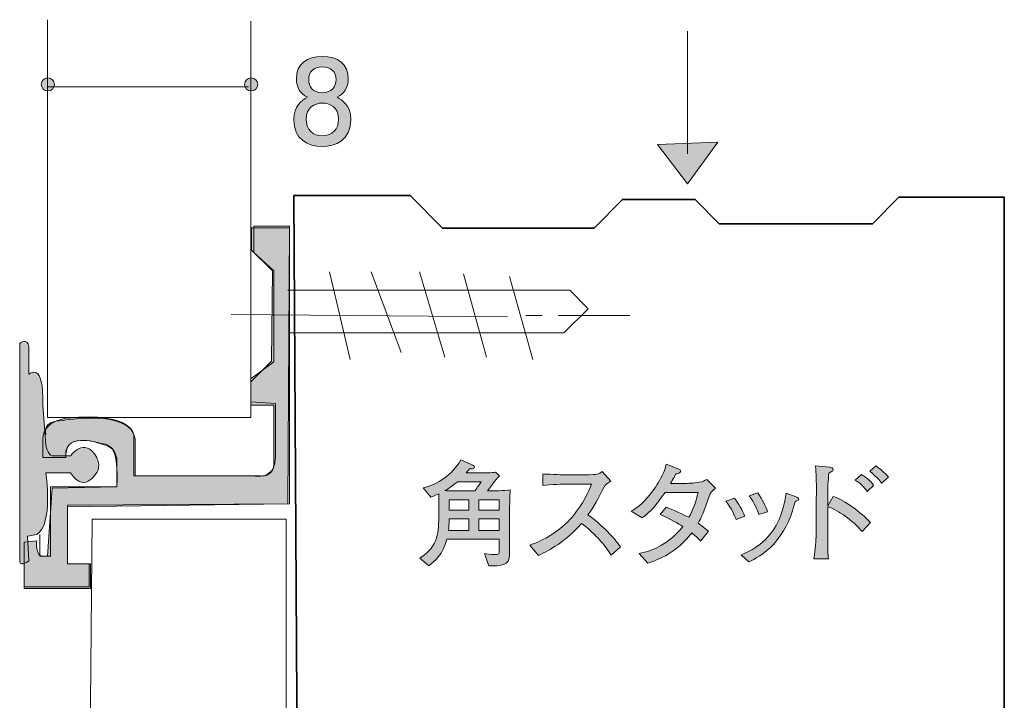
# Model space of a CAD drawing. Units: millimetres. Extents: x 86.4 to 122, y -177.8 to -119.4.
# Drawn here: x 103.5 to 121.5, y -165.1 to -152.7 of the extents above; entities that cross this region are included whole.
import ezdxf

# ---------------------------------------------------------------- set-up
doc = ezdxf.new("R2010")
doc.units = ezdxf.units.MM
doc.header["$MEASUREMENT"] = 0
doc.layers.add('レイヤー 1', color=7, linetype='Continuous', lineweight=0)

# ---------------------------------------------------------------- blocks, each defined once
blk = doc.blocks.new('Block_9')
at = {"layer": 'レイヤー 1', "true_color": 0x231815, "transparency": 33554687}
h = blk.add_hatch(color=250, dxfattribs=at)
h.dxf.hatch_style = 2
edge = h.paths.add_edge_path()
edge.add_spline(control_points=[(112.256, -161.805), (112.256, -161.805), (111.885, -161.805), (111.885, -161.805), (111.885, -161.805), (111.885, -162.017), (111.885, -162.017), (111.885, -162.017), (112.256, -162.017), (112.256, -162.017), (112.256, -162.017), (112.256, -161.805), (112.256, -161.805)], knot_values=[0, 0, 0, 0, 1, 1, 1, 2, 2, 2, 3, 3, 3, 4, 4, 4, 4], degree=3, periodic=0)
edge = h.paths.add_edge_path()
edge.add_spline(control_points=[(112.256, -161.462), (112.256, -161.462), (111.885, -161.462), (111.885, -161.462), (111.885, -161.462), (111.885, -161.646), (111.885, -161.646), (111.885, -161.646), (112.256, -161.646), (112.256, -161.646), (112.256, -161.646), (112.256, -161.462), (112.256, -161.462)], knot_values=[0, 0, 0, 0, 1, 1, 1, 2, 2, 2, 3, 3, 3, 4, 4, 4, 4], degree=3, periodic=0)
edge = h.paths.add_edge_path()
edge.add_spline(control_points=[(111.701, -161.462), (111.701, -161.462), (111.342, -161.462), (111.342, -161.462), (111.342, -161.462), (111.342, -161.651), (111.342, -161.651), (111.342, -161.651), (111.701, -161.651), (111.701, -161.651), (111.701, -161.651), (111.701, -161.462), (111.701, -161.462)], knot_values=[0, 0, 0, 0, 1, 1, 1, 2, 2, 2, 3, 3, 3, 4, 4, 4, 4], degree=3, periodic=0)
edge = h.paths.add_edge_path()
edge.add_spline(control_points=[(111.701, -161.809), (111.701, -161.809), (111.342, -161.809), (111.342, -161.809), (111.342, -161.9), (111.338, -161.955), (111.331, -162.017), (111.331, -162.017), (111.701, -162.017), (111.701, -162.017), (111.701, -162.017), (111.701, -161.809), (111.701, -161.809)], knot_values=[0, 0, 0, 0, 1, 1, 1, 2, 2, 2, 3, 3, 3, 4, 4, 4, 4], degree=3, periodic=0)
edge = h.paths.add_edge_path()
edge.add_spline(control_points=[(111.496, -161.13), (111.414, -161.198), (111.348, -161.245), (111.266, -161.293), (111.354, -161.295), (111.471, -161.299), (111.61, -161.299), (111.61, -161.299), (111.809, -161.299), (111.809, -161.299), (111.866, -161.223), (111.896, -161.179), (111.926, -161.13), (111.926, -161.13), (111.496, -161.13), (111.496, -161.13)], knot_values=[0, 0, 0, 0, 1, 1, 1, 2, 2, 2, 3, 3, 3, 4, 4, 4, 5, 5, 5, 5], degree=3, periodic=0)
edge = h.paths.add_edge_path()
edge.add_spline(control_points=[(112.446, -161.664), (112.446, -161.664), (112.446, -162.18), (112.446, -162.18), (112.446, -162.18), (112.446, -162.455), (112.446, -162.455), (112.446, -162.664), (112.287, -162.664), (112.067, -162.664), (112.067, -162.664), (111.987, -162.436), (111.987, -162.436), (112.023, -162.442), (112.091, -162.457), (112.18, -162.457), (112.251, -162.457), (112.258, -162.446), (112.258, -162.387), (112.258, -162.387), (112.258, -162.18), (112.258, -162.18), (112.258, -162.18), (111.301, -162.18), (111.301, -162.18), (111.236, -162.448), (111.077, -162.584), (110.973, -162.662), (110.973, -162.662), (110.808, -162.524), (110.808, -162.524), (111.153, -162.306), (111.153, -162.036), (111.153, -161.712), (111.153, -161.712), (111.153, -161.35), (111.153, -161.35), (111.119, -161.367), (111.086, -161.384), (111.008, -161.414), (111.008, -161.414), (110.868, -161.24), (110.868, -161.24), (111.143, -161.173), (111.39, -161.018), (111.557, -160.73), (111.557, -160.73), (111.786, -160.832), (111.786, -160.832), (111.796, -160.836), (111.805, -160.851), (111.805, -160.864), (111.805, -160.904), (111.739, -160.898), (111.714, -160.895), (111.684, -160.934), (111.672, -160.948), (111.655, -160.969), (111.655, -160.969), (111.889, -160.969), (111.889, -160.969), (112.004, -160.969), (112.116, -160.969), (112.19, -160.957), (112.19, -160.957), (112.264, -161.022), (112.264, -161.022), (112.19, -161.096), (112.173, -161.122), (112.042, -161.299), (112.175, -161.299), (112.327, -161.295), (112.459, -161.28), (112.45, -161.38), (112.446, -161.562), (112.446, -161.664)], knot_values=[0, 0, 0, 0, 1, 1, 1, 2, 2, 2, 3, 3, 3, 4, 4, 4, 5, 5, 5, 6, 6, 6, 7, 7, 7, 8, 8, 8, 9, 9, 9, 10, 10, 10, 11, 11, 11, 12, 12, 12, 13, 13, 13, 14, 14, 14, 15, 15, 15, 16, 16, 16, 17, 17, 17, 18, 18, 18, 19, 19, 19, 20, 20, 20, 21, 21, 21, 22, 22, 22, 23, 23, 23, 24, 24, 24, 25, 25, 25, 25], degree=3, periodic=0)
h = blk.add_hatch(color=250, dxfattribs=at)
h.dxf.hatch_style = 2
edge = h.paths.add_edge_path()
edge.add_spline(control_points=[(116.104, -161.348), (115.985, -161.701), (115.938, -161.79), (115.886, -161.883), (115.96, -161.936), (116.006, -161.976), (116.074, -162.034), (116.074, -162.034), (115.93, -162.211), (115.93, -162.211), (115.882, -162.156), (115.827, -162.108), (115.769, -162.061), (115.499, -162.423), (115.164, -162.55), (114.97, -162.613), (114.97, -162.613), (114.811, -162.438), (114.811, -162.438), (114.91, -162.419), (115.128, -162.378), (115.391, -162.165), (115.471, -162.101), (115.543, -162.027), (115.606, -161.945), (115.522, -161.894), (115.38, -161.811), (115.194, -161.729), (115.194, -161.729), (115.3, -161.596), (115.3, -161.596), (115.412, -161.634), (115.662, -161.75), (115.714, -161.778), (115.795, -161.638), (115.848, -161.484), (115.884, -161.325), (115.884, -161.325), (115.281, -161.325), (115.281, -161.325), (115.105, -161.581), (115.027, -161.664), (114.866, -161.79), (114.866, -161.79), (114.663, -161.668), (114.663, -161.668), (114.745, -161.619), (114.904, -161.526), (115.09, -161.253), (115.143, -161.177), (115.224, -161.045), (115.27, -160.923), (115.289, -160.872), (115.296, -160.843), (115.302, -160.809), (115.302, -160.809), (115.532, -160.9), (115.532, -160.9), (115.545, -160.904), (115.568, -160.919), (115.568, -160.938), (115.568, -160.967), (115.522, -160.982), (115.484, -160.987), (115.467, -161.012), (115.389, -161.151), (115.382, -161.162), (115.382, -161.162), (115.64, -161.162), (115.64, -161.162), (115.678, -161.162), (115.805, -161.156), (115.903, -161.139), (115.966, -161.128), (116.01, -161.107), (116.042, -161.092), (116.042, -161.092), (116.199, -161.245), (116.199, -161.245), (116.144, -161.293), (116.133, -161.308), (116.104, -161.348)], knot_values=[0, 0, 0, 0, 1, 1, 1, 2, 2, 2, 3, 3, 3, 4, 4, 4, 5, 5, 5, 6, 6, 6, 7, 7, 7, 8, 8, 8, 9, 9, 9, 10, 10, 10, 11, 11, 11, 12, 12, 12, 13, 13, 13, 14, 14, 14, 15, 15, 15, 16, 16, 16, 17, 17, 17, 18, 18, 18, 19, 19, 19, 20, 20, 20, 21, 21, 21, 22, 22, 22, 23, 23, 23, 24, 24, 24, 25, 25, 25, 26, 26, 26, 27, 27, 27, 27], degree=3, periodic=0)
h = blk.add_hatch(color=250, dxfattribs=at)
h.dxf.hatch_style = 2
edge = h.paths.add_edge_path()
edge.add_spline(control_points=[(119.232, -161.154), (119.173, -161.065), (119.04, -160.959), (119.014, -160.94), (119.014, -160.94), (119.127, -160.843), (119.127, -160.843), (119.194, -160.889), (119.281, -160.957), (119.355, -161.045), (119.355, -161.045), (119.232, -161.154), (119.232, -161.154)], knot_values=[0, 0, 0, 0, 1, 1, 1, 2, 2, 2, 3, 3, 3, 4, 4, 4, 4], degree=3, periodic=0)
edge = h.paths.add_edge_path()
edge.add_spline(control_points=[(118.966, -161.306), (118.9, -161.215), (118.849, -161.166), (118.748, -161.099), (118.748, -161.099), (118.866, -160.999), (118.866, -160.999), (118.968, -161.06), (119.04, -161.122), (119.082, -161.196), (119.082, -161.196), (118.966, -161.306), (118.966, -161.306)], knot_values=[0, 0, 0, 0, 1, 1, 1, 2, 2, 2, 3, 3, 3, 4, 4, 4, 4], degree=3, periodic=0)
edge = h.paths.add_edge_path()
edge.add_spline(control_points=[(118.879, -162.04), (118.691, -161.824), (118.445, -161.653), (118.248, -161.583), (118.248, -161.583), (118.248, -161.858), (118.248, -161.858), (118.248, -162.419), (118.25, -162.44), (118.263, -162.537), (118.263, -162.537), (117.995, -162.537), (117.995, -162.537), (118.029, -162.376), (118.041, -162.05), (118.041, -161.871), (118.041, -161.871), (118.041, -161.41), (118.041, -161.41), (118.041, -161.388), (118.043, -161.295), (118.043, -161.276), (118.043, -161.175), (118.035, -160.923), (118.031, -160.891), (118.029, -160.883), (118.022, -160.849), (118.022, -160.838), (118.022, -160.838), (118.287, -160.866), (118.287, -160.866), (118.314, -160.868), (118.348, -160.878), (118.348, -160.908), (118.348, -160.927), (118.337, -160.936), (118.331, -160.938), (118.299, -160.955), (118.287, -160.961), (118.27, -160.974), (118.255, -161.082), (118.248, -161.289), (118.248, -161.403), (118.248, -161.403), (118.248, -161.57), (118.248, -161.57), (118.248, -161.57), (118.35, -161.397), (118.35, -161.397), (118.574, -161.469), (118.847, -161.689), (119.027, -161.871), (119.027, -161.871), (118.879, -162.04), (118.879, -162.04)], knot_values=[0, 0, 0, 0, 1, 1, 1, 2, 2, 2, 3, 3, 3, 4, 4, 4, 5, 5, 5, 6, 6, 6, 7, 7, 7, 8, 8, 8, 9, 9, 9, 10, 10, 10, 11, 11, 11, 12, 12, 12, 13, 13, 13, 14, 14, 14, 15, 15, 15, 16, 16, 16, 17, 17, 17, 18, 18, 18, 18], degree=3, periodic=0)
h = blk.add_hatch(color=250, dxfattribs=at)
h.dxf.hatch_style = 2
edge = h.paths.add_edge_path()
edge.add_spline(control_points=[(114.298, -162.469), (114.106, -162.161), (113.848, -161.955), (113.757, -161.89), (113.462, -162.228), (113.173, -162.38), (112.974, -162.473), (112.974, -162.473), (112.815, -162.285), (112.815, -162.285), (112.919, -162.249), (113.132, -162.173), (113.365, -161.987), (113.63, -161.775), (113.816, -161.488), (113.939, -161.175), (113.939, -161.175), (113.562, -161.175), (113.562, -161.175), (113.41, -161.175), (113.2, -161.179), (113.05, -161.198), (113.05, -161.198), (113.05, -160.987), (113.05, -160.987), (113.118, -160.993), (113.378, -161.003), (113.465, -161.003), (113.465, -161.003), (113.776, -161.003), (113.776, -161.003), (113.983, -161.003), (114.006, -160.997), (114.03, -160.993), (114.074, -160.987), (114.112, -160.961), (114.133, -160.944), (114.133, -160.944), (114.29, -161.117), (114.29, -161.117), (114.25, -161.145), (114.237, -161.156), (114.188, -161.192), (114.059, -161.439), (113.979, -161.589), (113.875, -161.735), (114.188, -161.953), (114.417, -162.239), (114.469, -162.317), (114.469, -162.317), (114.298, -162.469), (114.298, -162.469)], knot_values=[0, 0, 0, 0, 1, 1, 1, 2, 2, 2, 3, 3, 3, 4, 4, 4, 5, 5, 5, 6, 6, 6, 7, 7, 7, 8, 8, 8, 9, 9, 9, 10, 10, 10, 11, 11, 11, 12, 12, 12, 13, 13, 13, 14, 14, 14, 15, 15, 15, 16, 16, 16, 17, 17, 17, 17], degree=3, periodic=0)
h = blk.add_hatch(color=250, dxfattribs=at)
h.dxf.hatch_style = 2
edge = h.paths.add_edge_path()
edge.add_spline(control_points=[(116.993, -161.727), (116.963, -161.644), (116.917, -161.52), (116.813, -161.388), (116.813, -161.388), (116.972, -161.333), (116.972, -161.333), (117.065, -161.464), (117.112, -161.57), (117.152, -161.676), (117.152, -161.676), (116.993, -161.727), (116.993, -161.727)], knot_values=[0, 0, 0, 0, 1, 1, 1, 2, 2, 2, 3, 3, 3, 4, 4, 4, 4], degree=3, periodic=0)
edge = h.paths.add_edge_path()
edge.add_spline(control_points=[(117.695, -161.473), (117.674, -161.479), (117.664, -161.488), (117.655, -161.498), (117.649, -161.509), (117.588, -161.714), (117.573, -161.754), (117.359, -162.302), (117.042, -162.476), (116.807, -162.592), (116.807, -162.592), (116.667, -162.463), (116.667, -162.463), (116.813, -162.402), (117.05, -162.302), (117.245, -162.025), (117.427, -161.765), (117.465, -161.498), (117.49, -161.34), (117.49, -161.34), (117.655, -161.401), (117.655, -161.401), (117.698, -161.416), (117.721, -161.431), (117.721, -161.448), (117.721, -161.462), (117.71, -161.469), (117.695, -161.473)], knot_values=[0, 0, 0, 0, 1, 1, 1, 2, 2, 2, 3, 3, 3, 4, 4, 4, 5, 5, 5, 6, 6, 6, 7, 7, 7, 8, 8, 8, 9, 9, 9, 9], degree=3, periodic=0)
edge = h.paths.add_edge_path()
edge.add_spline(control_points=[(116.579, -161.818), (116.545, -161.737), (116.492, -161.613), (116.392, -161.484), (116.392, -161.484), (116.551, -161.431), (116.551, -161.431), (116.629, -161.538), (116.682, -161.631), (116.737, -161.759), (116.737, -161.759), (116.579, -161.818), (116.579, -161.818)], knot_values=[0, 0, 0, 0, 1, 1, 1, 2, 2, 2, 3, 3, 3, 4, 4, 4, 4], degree=3, periodic=0)
at = {"layer": 'レイヤー 1'}
for points, knots in [([(112.446, -161.664), (112.446, -161.664), (112.446, -162.18), (112.446, -162.18), (112.446, -162.18), (112.446, -162.455), (112.446, -162.455), (112.446, -162.664), (112.287, -162.664), (112.067, -162.664), (112.067, -162.664), (111.987, -162.436), (111.987, -162.436), (112.023, -162.442), (112.091, -162.457), (112.18, -162.457), (112.251, -162.457), (112.258, -162.446), (112.258, -162.387), (112.258, -162.387), (112.258, -162.18), (112.258, -162.18), (112.258, -162.18), (111.301, -162.18), (111.301, -162.18), (111.236, -162.448), (111.077, -162.584), (110.973, -162.662), (110.973, -162.662), (110.808, -162.524), (110.808, -162.524), (111.153, -162.306), (111.153, -162.036), (111.153, -161.712), (111.153, -161.712), (111.153, -161.35), (111.153, -161.35), (111.119, -161.367), (111.086, -161.384), (111.008, -161.414), (111.008, -161.414), (110.868, -161.24), (110.868, -161.24), (111.143, -161.173), (111.39, -161.018), (111.557, -160.73), (111.557, -160.73), (111.786, -160.832), (111.786, -160.832), (111.796, -160.836), (111.805, -160.851), (111.805, -160.864), (111.805, -160.904), (111.739, -160.898), (111.714, -160.895), (111.684, -160.934), (111.672, -160.948), (111.655, -160.969), (111.655, -160.969), (111.889, -160.969), (111.889, -160.969), (112.004, -160.969), (112.116, -160.969), (112.19, -160.957), (112.19, -160.957), (112.264, -161.022), (112.264, -161.022), (112.19, -161.096), (112.173, -161.122), (112.042, -161.299), (112.175, -161.299), (112.327, -161.295), (112.459, -161.28), (112.45, -161.38), (112.446, -161.562), (112.446, -161.664)], [0, 0, 0, 0, 1, 1, 1, 2, 2, 2, 3, 3, 3, 4, 4, 4, 5, 5, 5, 6, 6, 6, 7, 7, 7, 8, 8, 8, 9, 9, 9, 10, 10, 10, 11, 11, 11, 12, 12, 12, 13, 13, 13, 14, 14, 14, 15, 15, 15, 16, 16, 16, 17, 17, 17, 18, 18, 18, 19, 19, 19, 20, 20, 20, 21, 21, 21, 22, 22, 22, 23, 23, 23, 24, 24, 24, 25, 25, 25, 25]), ([(116.104, -161.348), (115.985, -161.701), (115.938, -161.79), (115.886, -161.883), (115.96, -161.936), (116.006, -161.976), (116.074, -162.034), (116.074, -162.034), (115.93, -162.211), (115.93, -162.211), (115.882, -162.156), (115.827, -162.108), (115.769, -162.061), (115.499, -162.423), (115.164, -162.55), (114.97, -162.613), (114.97, -162.613), (114.811, -162.438), (114.811, -162.438), (114.91, -162.419), (115.128, -162.378), (115.391, -162.165), (115.471, -162.101), (115.543, -162.027), (115.606, -161.945), (115.522, -161.894), (115.38, -161.811), (115.194, -161.729), (115.194, -161.729), (115.3, -161.596), (115.3, -161.596), (115.412, -161.634), (115.662, -161.75), (115.714, -161.778), (115.795, -161.638), (115.848, -161.484), (115.884, -161.325), (115.884, -161.325), (115.281, -161.325), (115.281, -161.325), (115.105, -161.581), (115.027, -161.664), (114.866, -161.79), (114.866, -161.79), (114.663, -161.668), (114.663, -161.668), (114.745, -161.619), (114.904, -161.526), (115.09, -161.253), (115.143, -161.177), (115.224, -161.045), (115.27, -160.923), (115.289, -160.872), (115.296, -160.843), (115.302, -160.809), (115.302, -160.809), (115.532, -160.9), (115.532, -160.9), (115.545, -160.904), (115.568, -160.919), (115.568, -160.938), (115.568, -160.967), (115.522, -160.982), (115.484, -160.987), (115.467, -161.012), (115.389, -161.151), (115.382, -161.162), (115.382, -161.162), (115.64, -161.162), (115.64, -161.162), (115.678, -161.162), (115.805, -161.156), (115.903, -161.139), (115.966, -161.128), (116.01, -161.107), (116.042, -161.092), (116.042, -161.092), (116.199, -161.245), (116.199, -161.245), (116.144, -161.293), (116.133, -161.308), (116.104, -161.348)], [0, 0, 0, 0, 1, 1, 1, 2, 2, 2, 3, 3, 3, 4, 4, 4, 5, 5, 5, 6, 6, 6, 7, 7, 7, 8, 8, 8, 9, 9, 9, 10, 10, 10, 11, 11, 11, 12, 12, 12, 13, 13, 13, 14, 14, 14, 15, 15, 15, 16, 16, 16, 17, 17, 17, 18, 18, 18, 19, 19, 19, 20, 20, 20, 21, 21, 21, 22, 22, 22, 23, 23, 23, 24, 24, 24, 25, 25, 25, 26, 26, 26, 27, 27, 27, 27]), ([(118.879, -162.04), (118.691, -161.824), (118.445, -161.653), (118.248, -161.583), (118.248, -161.583), (118.248, -161.858), (118.248, -161.858), (118.248, -162.419), (118.25, -162.44), (118.263, -162.537), (118.263, -162.537), (117.995, -162.537), (117.995, -162.537), (118.029, -162.376), (118.041, -162.05), (118.041, -161.871), (118.041, -161.871), (118.041, -161.41), (118.041, -161.41), (118.041, -161.388), (118.043, -161.295), (118.043, -161.276), (118.043, -161.175), (118.035, -160.923), (118.031, -160.891), (118.029, -160.883), (118.022, -160.849), (118.022, -160.838), (118.022, -160.838), (118.287, -160.866), (118.287, -160.866), (118.314, -160.868), (118.348, -160.878), (118.348, -160.908), (118.348, -160.927), (118.337, -160.936), (118.331, -160.938), (118.299, -160.955), (118.287, -160.961), (118.27, -160.974), (118.255, -161.082), (118.248, -161.289), (118.248, -161.403), (118.248, -161.403), (118.248, -161.57), (118.248, -161.57), (118.248, -161.57), (118.35, -161.397), (118.35, -161.397), (118.574, -161.469), (118.847, -161.689), (119.027, -161.871), (119.027, -161.871), (118.879, -162.04), (118.879, -162.04)], [0, 0, 0, 0, 1, 1, 1, 2, 2, 2, 3, 3, 3, 4, 4, 4, 5, 5, 5, 6, 6, 6, 7, 7, 7, 8, 8, 8, 9, 9, 9, 10, 10, 10, 11, 11, 11, 12, 12, 12, 13, 13, 13, 14, 14, 14, 15, 15, 15, 16, 16, 16, 17, 17, 17, 18, 18, 18, 18]), ([(119.232, -161.154), (119.173, -161.065), (119.04, -160.959), (119.014, -160.94), (119.014, -160.94), (119.127, -160.843), (119.127, -160.843), (119.194, -160.889), (119.281, -160.957), (119.355, -161.045), (119.355, -161.045), (119.232, -161.154), (119.232, -161.154)], [0, 0, 0, 0, 1, 1, 1, 2, 2, 2, 3, 3, 3, 4, 4, 4, 4]), ([(114.298, -162.469), (114.106, -162.161), (113.848, -161.955), (113.757, -161.89), (113.462, -162.228), (113.173, -162.38), (112.974, -162.473), (112.974, -162.473), (112.815, -162.285), (112.815, -162.285), (112.919, -162.249), (113.132, -162.173), (113.365, -161.987), (113.63, -161.775), (113.816, -161.488), (113.939, -161.175), (113.939, -161.175), (113.562, -161.175), (113.562, -161.175), (113.41, -161.175), (113.2, -161.179), (113.05, -161.198), (113.05, -161.198), (113.05, -160.987), (113.05, -160.987), (113.118, -160.993), (113.378, -161.003), (113.465, -161.003), (113.465, -161.003), (113.776, -161.003), (113.776, -161.003), (113.983, -161.003), (114.006, -160.997), (114.03, -160.993), (114.074, -160.987), (114.112, -160.961), (114.133, -160.944), (114.133, -160.944), (114.29, -161.117), (114.29, -161.117), (114.25, -161.145), (114.237, -161.156), (114.188, -161.192), (114.059, -161.439), (113.979, -161.589), (113.875, -161.735), (114.188, -161.953), (114.417, -162.239), (114.469, -162.317), (114.469, -162.317), (114.298, -162.469), (114.298, -162.469)], [0, 0, 0, 0, 1, 1, 1, 2, 2, 2, 3, 3, 3, 4, 4, 4, 5, 5, 5, 6, 6, 6, 7, 7, 7, 8, 8, 8, 9, 9, 9, 10, 10, 10, 11, 11, 11, 12, 12, 12, 13, 13, 13, 14, 14, 14, 15, 15, 15, 16, 16, 16, 17, 17, 17, 17]), ([(118.966, -161.306), (118.9, -161.215), (118.849, -161.166), (118.748, -161.099), (118.748, -161.099), (118.866, -160.999), (118.866, -160.999), (118.968, -161.06), (119.04, -161.122), (119.082, -161.196), (119.082, -161.196), (118.966, -161.306), (118.966, -161.306)], [0, 0, 0, 0, 1, 1, 1, 2, 2, 2, 3, 3, 3, 4, 4, 4, 4]), ([(111.496, -161.13), (111.414, -161.198), (111.348, -161.245), (111.266, -161.293), (111.354, -161.295), (111.471, -161.299), (111.61, -161.299), (111.61, -161.299), (111.809, -161.299), (111.809, -161.299), (111.866, -161.223), (111.896, -161.179), (111.926, -161.13), (111.926, -161.13), (111.496, -161.13), (111.496, -161.13)], [0, 0, 0, 0, 1, 1, 1, 2, 2, 2, 3, 3, 3, 4, 4, 4, 5, 5, 5, 5]), ([(111.701, -161.462), (111.701, -161.462), (111.342, -161.462), (111.342, -161.462), (111.342, -161.462), (111.342, -161.651), (111.342, -161.651), (111.342, -161.651), (111.701, -161.651), (111.701, -161.651), (111.701, -161.651), (111.701, -161.462), (111.701, -161.462)], [0, 0, 0, 0, 1, 1, 1, 2, 2, 2, 3, 3, 3, 4, 4, 4, 4]), ([(112.256, -161.462), (112.256, -161.462), (111.885, -161.462), (111.885, -161.462), (111.885, -161.462), (111.885, -161.646), (111.885, -161.646), (111.885, -161.646), (112.256, -161.646), (112.256, -161.646), (112.256, -161.646), (112.256, -161.462), (112.256, -161.462)], [0, 0, 0, 0, 1, 1, 1, 2, 2, 2, 3, 3, 3, 4, 4, 4, 4]), ([(116.579, -161.818), (116.545, -161.737), (116.492, -161.613), (116.392, -161.484), (116.392, -161.484), (116.551, -161.431), (116.551, -161.431), (116.629, -161.538), (116.682, -161.631), (116.737, -161.759), (116.737, -161.759), (116.579, -161.818), (116.579, -161.818)], [0, 0, 0, 0, 1, 1, 1, 2, 2, 2, 3, 3, 3, 4, 4, 4, 4]), ([(117.695, -161.473), (117.674, -161.479), (117.664, -161.488), (117.655, -161.498), (117.649, -161.509), (117.588, -161.714), (117.573, -161.754), (117.359, -162.302), (117.042, -162.476), (116.807, -162.592), (116.807, -162.592), (116.667, -162.463), (116.667, -162.463), (116.813, -162.402), (117.05, -162.302), (117.245, -162.025), (117.427, -161.765), (117.465, -161.498), (117.49, -161.34), (117.49, -161.34), (117.655, -161.401), (117.655, -161.401), (117.698, -161.416), (117.721, -161.431), (117.721, -161.448), (117.721, -161.462), (117.71, -161.469), (117.695, -161.473)], [0, 0, 0, 0, 1, 1, 1, 2, 2, 2, 3, 3, 3, 4, 4, 4, 5, 5, 5, 6, 6, 6, 7, 7, 7, 8, 8, 8, 9, 9, 9, 9]), ([(116.993, -161.727), (116.963, -161.644), (116.917, -161.52), (116.813, -161.388), (116.813, -161.388), (116.972, -161.333), (116.972, -161.333), (117.065, -161.464), (117.112, -161.57), (117.152, -161.676), (117.152, -161.676), (116.993, -161.727), (116.993, -161.727)], [0, 0, 0, 0, 1, 1, 1, 2, 2, 2, 3, 3, 3, 4, 4, 4, 4]), ([(111.701, -161.809), (111.701, -161.809), (111.342, -161.809), (111.342, -161.809), (111.342, -161.9), (111.338, -161.955), (111.331, -162.017), (111.331, -162.017), (111.701, -162.017), (111.701, -162.017), (111.701, -162.017), (111.701, -161.809), (111.701, -161.809)], [0, 0, 0, 0, 1, 1, 1, 2, 2, 2, 3, 3, 3, 4, 4, 4, 4]), ([(112.256, -161.805), (112.256, -161.805), (111.885, -161.805), (111.885, -161.805), (111.885, -161.805), (111.885, -162.017), (111.885, -162.017), (111.885, -162.017), (112.256, -162.017), (112.256, -162.017), (112.256, -162.017), (112.256, -161.805), (112.256, -161.805)], [0, 0, 0, 0, 1, 1, 1, 2, 2, 2, 3, 3, 3, 4, 4, 4, 4])]:
    blk.add_open_spline(points, degree=3, knots=knots, dxfattribs=at)
blk = doc.blocks.new('Block_8')
at = {"layer": 'レイヤー 1'}
blk.add_blockref('Block_9', (0, 0), dxfattribs=at)
blk = doc.blocks.new('Block_12')
at = {"layer": 'レイヤー 1', "true_color": 0x231815, "transparency": 33554687}
h = blk.add_hatch(color=250, dxfattribs=at)
h.dxf.hatch_style = 2
edge = h.paths.add_edge_path()
edge.add_spline(control_points=[(109.03, -153.566), (108.865, -153.566), (108.781, -153.661), (108.781, -153.797), (108.781, -153.919), (108.852, -154.038), (109.03, -154.038), (109.208, -154.038), (109.28, -153.919), (109.28, -153.797), (109.28, -153.661), (109.193, -153.566), (109.03, -153.566)], knot_values=[0, 0, 0, 0, 1, 1, 1, 2, 2, 2, 3, 3, 3, 4, 4, 4, 4], degree=3, periodic=0)
edge = h.paths.add_edge_path()
edge.add_spline(control_points=[(109.03, -154.226), (108.886, -154.226), (108.734, -154.313), (108.734, -154.516), (108.734, -154.721), (108.861, -154.823), (109.03, -154.823), (109.216, -154.823), (109.326, -154.7), (109.326, -154.522), (109.326, -154.3), (109.163, -154.226), (109.03, -154.226)], knot_values=[0, 0, 0, 0, 1, 1, 1, 2, 2, 2, 3, 3, 3, 4, 4, 4, 4], degree=3, periodic=0)
edge = h.paths.add_edge_path()
edge.add_spline(control_points=[(109.03, -155.017), (108.763, -155.017), (108.51, -154.88), (108.51, -154.531), (108.51, -154.275), (108.651, -154.179), (108.757, -154.118), (108.632, -154.059), (108.556, -153.945), (108.556, -153.784), (108.556, -153.509), (108.755, -153.374), (109.03, -153.374), (109.314, -153.374), (109.504, -153.517), (109.504, -153.784), (109.504, -153.945), (109.426, -154.059), (109.301, -154.118), (109.39, -154.169), (109.549, -154.264), (109.549, -154.527), (109.549, -154.901), (109.269, -155.017), (109.03, -155.017)], knot_values=[0, 0, 0, 0, 1, 1, 1, 2, 2, 2, 3, 3, 3, 4, 4, 4, 5, 5, 5, 6, 6, 6, 7, 7, 7, 8, 8, 8, 8], degree=3, periodic=0)
at = {"layer": 'レイヤー 1'}
for points, knots in [([(109.03, -155.017), (108.763, -155.017), (108.51, -154.88), (108.51, -154.531), (108.51, -154.275), (108.651, -154.179), (108.757, -154.118), (108.632, -154.059), (108.556, -153.945), (108.556, -153.784), (108.556, -153.509), (108.755, -153.374), (109.03, -153.374), (109.314, -153.374), (109.504, -153.517), (109.504, -153.784), (109.504, -153.945), (109.426, -154.059), (109.301, -154.118), (109.39, -154.169), (109.549, -154.264), (109.549, -154.527), (109.549, -154.901), (109.269, -155.017), (109.03, -155.017)], [0, 0, 0, 0, 1, 1, 1, 2, 2, 2, 3, 3, 3, 4, 4, 4, 5, 5, 5, 6, 6, 6, 7, 7, 7, 8, 8, 8, 8]), ([(109.03, -153.566), (108.865, -153.566), (108.781, -153.661), (108.781, -153.797), (108.781, -153.919), (108.852, -154.038), (109.03, -154.038), (109.208, -154.038), (109.28, -153.919), (109.28, -153.797), (109.28, -153.661), (109.193, -153.566), (109.03, -153.566)], [0, 0, 0, 0, 1, 1, 1, 2, 2, 2, 3, 3, 3, 4, 4, 4, 4]), ([(109.03, -154.226), (108.886, -154.226), (108.734, -154.313), (108.734, -154.516), (108.734, -154.721), (108.861, -154.823), (109.03, -154.823), (109.216, -154.823), (109.326, -154.7), (109.326, -154.522), (109.326, -154.3), (109.163, -154.226), (109.03, -154.226)], [0, 0, 0, 0, 1, 1, 1, 2, 2, 2, 3, 3, 3, 4, 4, 4, 4])]:
    blk.add_open_spline(points, degree=3, knots=knots, dxfattribs=at)

msp = doc.modelspace()

# ---------------------------------------------------------------- hatches: boundary and pattern name
at = {"layer": 'レイヤー 1', "true_color": 0x231815, "transparency": 33554687}
h = msp.add_hatch(color=250, dxfattribs=at)
h.dxf.hatch_style = 2
edge = h.paths.add_edge_path()
edge.add_spline(control_points=[(104.142, -153.886), (104.142, -153.951), (104.088, -154.005), (104.022, -154.005), (103.957, -154.005), (103.903, -153.951), (103.903, -153.886), (103.903, -153.819), (103.957, -153.766), (104.022, -153.766), (104.088, -153.766), (104.142, -153.819), (104.142, -153.886)], knot_values=[0, 0, 0, 0, 1, 1, 1, 2, 2, 2, 3, 3, 3, 4, 4, 4, 4], degree=3, periodic=0)
h = msp.add_hatch(color=250, dxfattribs=at)
h.dxf.hatch_style = 2
edge = h.paths.add_edge_path()
edge.add_spline(control_points=[(107.852, -153.886), (107.852, -153.951), (107.798, -154.005), (107.732, -154.005), (107.667, -154.005), (107.613, -153.951), (107.613, -153.886), (107.613, -153.819), (107.667, -153.766), (107.732, -153.766), (107.798, -153.766), (107.852, -153.819), (107.852, -153.886)], knot_values=[0, 0, 0, 0, 1, 1, 1, 2, 2, 2, 3, 3, 3, 4, 4, 4, 4], degree=3, periodic=0)
at = {"layer": 'レイヤー 1', "true_color": 0x000000, "transparency": 33554687}
h = msp.add_hatch(color=18, dxfattribs=at)
h.dxf.hatch_style = 2
h.paths.add_polyline_path([(115.146, -154.982), (116.242, -154.939), (115.694, -155.698)])
at = {"layer": 'レイヤー 1', "true_color": 0x666666, "transparency": 33554687}
h = msp.add_hatch(color=251, dxfattribs=at)
h.dxf.hatch_style = 2
edge = h.paths.add_edge_path()
edge.add_spline(control_points=[(103.931, -160.35), (103.931, -160.35), (103.903, -159.957), (104.549, -159.957), (104.549, -159.957), (105.477, -159.873), (105.59, -160.266), (105.59, -160.266), (105.59, -161.025), (105.59, -161.025), (105.59, -161.025), (107.894, -161.025), (107.894, -161.025), (107.894, -161.025), (108.147, -161.053), (108.147, -160.8), (108.147, -160.8), (108.147, -159.732), (108.147, -159.732), (108.147, -159.732), (107.725, -159.732), (107.725, -159.732), (107.725, -159.732), (107.725, -159.31), (107.725, -159.31), (107.725, -159.31), (108.105, -158.931), (108.105, -158.931), (108.105, -158.931), (108.119, -157.287), (108.119, -157.287), (108.119, -157.287), (107.74, -156.907), (107.74, -156.907), (107.74, -156.907), (107.74, -156.5), (107.74, -156.5), (107.74, -156.5), (108.428, -156.5), (108.428, -156.5), (108.428, -156.5), (108.4, -161.531), (108.4, -161.531), (108.4, -161.531), (104.381, -161.587), (104.381, -161.587), (104.381, -161.587), (104.381, -162.627), (104.381, -162.627), (104.381, -162.627), (104.802, -162.627), (104.802, -162.627), (104.802, -162.627), (104.802, -163.077), (104.802, -163.077), (104.802, -163.077), (103.594, -163.077), (103.594, -163.077), (103.594, -163.077), (103.594, -162.234), (103.594, -162.234), (103.594, -162.234), (103.819, -162.205), (103.819, -162.205), (103.819, -162.205), (103.79, -162.487), (103.931, -162.487), (103.931, -162.487), (104.015, -162.487), (104.015, -162.487), (104.015, -162.487), (104.1, -161.25), (104.1, -161.25), (104.1, -161.25), (105.28, -161.222), (105.28, -161.222), (105.28, -161.222), (105.336, -160.547), (105.14, -160.491), (105.14, -160.491), (104.437, -160.182), (104.353, -160.575), (104.353, -160.575), (104.353, -160.688), (104.353, -160.688), (104.353, -160.688), (103.931, -160.688), (103.931, -160.688), (103.931, -160.688), (103.931, -160.35), (103.931, -160.35)], knot_values=[0, 0, 0, 0, 1, 1, 1, 2, 2, 2, 3, 3, 3, 4, 4, 4, 5, 5, 5, 6, 6, 6, 7, 7, 7, 8, 8, 8, 9, 9, 9, 10, 10, 10, 11, 11, 11, 12, 12, 12, 13, 13, 13, 14, 14, 14, 15, 15, 15, 16, 16, 16, 17, 17, 17, 18, 18, 18, 19, 19, 19, 20, 20, 20, 21, 21, 21, 22, 22, 22, 23, 23, 23, 24, 24, 24, 25, 25, 25, 26, 26, 26, 27, 27, 27, 28, 28, 28, 29, 29, 29, 30, 30, 30, 30], degree=3, periodic=0)
h = msp.add_hatch(color=251, dxfattribs=at)
h.dxf.hatch_style = 2
edge = h.paths.add_edge_path()
edge.add_spline(control_points=[(104.1, -160.659), (104.1, -160.659), (104.437, -160.659), (104.437, -160.659), (104.437, -160.659), (104.69, -160.294), (104.915, -160.688), (104.915, -160.688), (104.971, -160.8), (104.943, -160.912), (104.943, -160.912), (104.718, -161.39), (104.437, -160.969), (104.437, -160.969), (103.987, -160.969), (103.987, -160.969), (103.987, -160.969), (104.128, -161.924), (103.819, -162.093), (103.819, -162.093), (103.65, -162.121), (103.65, -162.121), (103.65, -162.121), (103.678, -162.571), (103.678, -162.571), (103.678, -162.571), (103.537, -162.683), (103.509, -162.599), (103.509, -162.599), (103.509, -158.607), (103.509, -158.607), (103.509, -158.607), (103.65, -158.495), (103.678, -158.664), (103.678, -158.664), (103.678, -159.17), (103.678, -159.17), (103.678, -159.17), (103.959, -158.917), (103.931, -159.732), (103.931, -159.732), (103.987, -160.463), (103.987, -160.463), (103.987, -160.463), (104.015, -160.632), (104.1, -160.659)], knot_values=[0, 0, 0, 0, 1, 1, 1, 2, 2, 2, 3, 3, 3, 4, 4, 4, 5, 5, 5, 6, 6, 6, 7, 7, 7, 8, 8, 8, 9, 9, 9, 10, 10, 10, 11, 11, 11, 12, 12, 12, 13, 13, 13, 14, 14, 14, 15, 15, 15, 15], degree=3, periodic=0)

# ---------------------------------------------------------------- linework, layer by layer
at = {"layer": 'レイヤー 1', "color": 18, "lineweight": 9, "true_color": 0x000000}
for p, q in [((115.694, -152.915), (115.694, -155.15)), ((104.015, -153.928), (107.683, -153.928)), ((109.159, -157.3), (109.538, -158.902)), ((109.918, -157.3), (110.466, -158.776)), ((110.803, -157.3), (111.267, -158.86)), ((111.604, -157.342), (112.026, -158.86)), ((112.447, -157.385), (112.869, -158.902)), ((107.367, -158.08), (112.405, -158.122)), ((112.742, -158.102), (113.037, -158.102)), ((113.333, -158.102), (114.639, -158.102))]:
    msp.add_line(p, q, dxfattribs=at)
for points in [[(104.015, -152.705), (104.015, -159.957), (107.725, -159.957), (107.725, -152.734)], [(108.4, -157.638), (113.544, -157.638), (113.881, -157.975), (113.438, -158.418), (108.442, -158.418)], [(104.718, -174.573), (104.83, -161.812), (108.372, -161.812), (108.372, -174.573)]]:
    msp.add_lwpolyline(points, dxfattribs=at)
msp.add_lwpolyline([(115.146, -154.982), (116.242, -154.939), (115.694, -155.698)], close=True, dxfattribs=at)
at = {"layer": 'レイヤー 1', "color": 254, "lineweight": 35, "true_color": 0xcccccc}
msp.add_lwpolyline([(108.512, -155.909), (110.635, -155.909), (111.221, -156.508), (113.986, -156.508), (114.503, -155.981), (115.829, -155.981), (116.269, -156.429), (119.068, -156.429), (119.546, -155.942), (121.47, -155.942), (121.47, -166.168), (119.459, -166.168), (119.096, -165.797), (116.444, -165.797), (116.039, -166.211), (113.986, -166.211), (113.986, -165.769), (111.193, -165.769), (110.83, -166.139), (108.569, -166.139)], close=True, dxfattribs=at)
at = {"layer": 'レイヤー 1'}
for points in [[(104.142, -153.886), (104.142, -153.951), (104.088, -154.005), (104.022, -154.005), (103.957, -154.005), (103.903, -153.951), (103.903, -153.886), (103.903, -153.819), (103.957, -153.766), (104.022, -153.766), (104.088, -153.766), (104.142, -153.819), (104.142, -153.886)], [(107.852, -153.886), (107.852, -153.951), (107.798, -154.005), (107.732, -154.005), (107.667, -154.005), (107.613, -153.951), (107.613, -153.886), (107.613, -153.819), (107.667, -153.766), (107.732, -153.766), (107.798, -153.766), (107.852, -153.819), (107.852, -153.886)]]:
    msp.add_open_spline(points, degree=3, knots=[0, 0, 0, 0, 1, 1, 1, 2, 2, 2, 3, 3, 3, 4, 4, 4, 4], dxfattribs=at)
at = {"layer": 'レイヤー 1', "color": 18, "lineweight": 9, "true_color": 0x000000}
for points, knots in [([(103.987, -160.266), (103.987, -160.266), (103.903, -160.013), (104.296, -160.013), (104.296, -160.013), (105.533, -159.788), (105.617, -160.35), (105.617, -160.35), (105.617, -161.025), (105.617, -161.025), (105.617, -161.025), (107.782, -161.025), (107.782, -161.025), (107.782, -161.025), (108.175, -161.109), (108.175, -160.688), (108.175, -160.688), (108.175, -159.704), (108.175, -159.704), (108.175, -159.704), (107.725, -159.675), (107.725, -159.675), (107.725, -159.675), (107.725, -159.254), (107.725, -159.254), (107.725, -159.254), (108.147, -158.945), (108.147, -158.945), (108.147, -158.945), (108.147, -157.287), (108.147, -157.287), (108.147, -157.287), (107.782, -156.95), (107.782, -156.95), (107.782, -156.95), (107.782, -156.471), (107.782, -156.471), (107.782, -156.471), (108.428, -156.471), (108.428, -156.471), (108.428, -156.471), (108.428, -161.531), (108.428, -161.531), (108.428, -161.531), (104.381, -161.559), (104.381, -161.559), (104.381, -161.559), (104.381, -162.627), (104.381, -162.627), (104.381, -162.627), (104.774, -162.627), (104.774, -162.627), (104.774, -162.627), (104.774, -163.049), (104.774, -163.049), (104.774, -163.049), (103.594, -163.049), (103.594, -163.049), (103.594, -163.049), (103.594, -162.374), (103.594, -162.374)], [0, 0, 0, 0, 1, 1, 1, 2, 2, 2, 3, 3, 3, 4, 4, 4, 5, 5, 5, 6, 6, 6, 7, 7, 7, 8, 8, 8, 9, 9, 9, 10, 10, 10, 11, 11, 11, 12, 12, 12, 13, 13, 13, 14, 14, 14, 15, 15, 15, 16, 16, 16, 17, 17, 17, 18, 18, 18, 19, 19, 19, 20, 20, 20, 20]), ([(104.1, -160.659), (104.1, -160.659), (104.437, -160.659), (104.437, -160.659), (104.437, -160.659), (104.69, -160.294), (104.915, -160.688), (104.915, -160.688), (104.971, -160.8), (104.943, -160.912), (104.943, -160.912), (104.718, -161.39), (104.437, -160.969), (104.437, -160.969), (103.987, -160.969), (103.987, -160.969), (103.987, -160.969), (104.128, -161.924), (103.819, -162.093), (103.819, -162.093), (103.65, -162.121), (103.65, -162.121), (103.65, -162.121), (103.678, -162.571), (103.678, -162.571), (103.678, -162.571), (103.537, -162.683), (103.509, -162.599), (103.509, -162.599), (103.509, -158.607), (103.509, -158.607), (103.509, -158.607), (103.65, -158.495), (103.678, -158.664), (103.678, -158.664), (103.678, -159.17), (103.678, -159.17), (103.678, -159.17), (103.959, -158.917), (103.931, -159.732), (103.931, -159.732), (103.987, -160.463), (103.987, -160.463), (103.987, -160.463), (104.015, -160.632), (104.1, -160.659)], [0, 0, 0, 0, 1, 1, 1, 2, 2, 2, 3, 3, 3, 4, 4, 4, 5, 5, 5, 6, 6, 6, 7, 7, 7, 8, 8, 8, 9, 9, 9, 10, 10, 10, 11, 11, 11, 12, 12, 12, 13, 13, 13, 14, 14, 14, 15, 15, 15, 15]), ([(103.875, -162.093), (103.875, -162.093), (103.875, -162.487), (103.875, -162.487), (103.875, -162.487), (104.072, -162.487), (104.072, -162.487), (104.072, -162.487), (104.072, -161.222), (104.072, -161.222), (104.072, -161.222), (105.28, -161.222), (105.28, -161.222), (105.28, -161.222), (105.28, -160.716), (105.28, -160.716), (105.28, -160.716), (105.252, -160.435), (104.999, -160.435), (104.999, -160.435), (104.353, -160.21), (104.353, -160.632)], [0, 0, 0, 0, 1, 1, 1, 2, 2, 2, 3, 3, 3, 4, 4, 4, 5, 5, 5, 6, 6, 6, 7, 7, 7, 7])]:
    msp.add_open_spline(points, degree=3, knots=knots, dxfattribs=at)
at = {"layer": 'レイヤー 1', "color": 251, "lineweight": 9, "true_color": 0x666666}
msp.add_open_spline([(103.931, -160.35), (103.931, -160.35), (103.903, -159.957), (104.549, -159.957), (104.549, -159.957), (105.477, -159.873), (105.59, -160.266), (105.59, -160.266), (105.59, -161.025), (105.59, -161.025), (105.59, -161.025), (107.894, -161.025), (107.894, -161.025), (107.894, -161.025), (108.147, -161.053), (108.147, -160.8), (108.147, -160.8), (108.147, -159.732), (108.147, -159.732), (108.147, -159.732), (107.725, -159.732), (107.725, -159.732), (107.725, -159.732), (107.725, -159.31), (107.725, -159.31), (107.725, -159.31), (108.105, -158.931), (108.105, -158.931), (108.105, -158.931), (108.119, -157.287), (108.119, -157.287), (108.119, -157.287), (107.74, -156.907), (107.74, -156.907), (107.74, -156.907), (107.74, -156.5), (107.74, -156.5), (107.74, -156.5), (108.428, -156.5), (108.428, -156.5), (108.428, -156.5), (108.4, -161.531), (108.4, -161.531), (108.4, -161.531), (104.381, -161.587), (104.381, -161.587), (104.381, -161.587), (104.381, -162.627), (104.381, -162.627), (104.381, -162.627), (104.802, -162.627), (104.802, -162.627), (104.802, -162.627), (104.802, -163.077), (104.802, -163.077), (104.802, -163.077), (103.594, -163.077), (103.594, -163.077), (103.594, -163.077), (103.594, -162.234), (103.594, -162.234), (103.594, -162.234), (103.819, -162.205), (103.819, -162.205), (103.819, -162.205), (103.79, -162.487), (103.931, -162.487), (103.931, -162.487), (104.015, -162.487), (104.015, -162.487), (104.015, -162.487), (104.1, -161.25), (104.1, -161.25), (104.1, -161.25), (105.28, -161.222), (105.28, -161.222), (105.28, -161.222), (105.336, -160.547), (105.14, -160.491), (105.14, -160.491), (104.437, -160.182), (104.353, -160.575), (104.353, -160.575), (104.353, -160.688), (104.353, -160.688), (104.353, -160.688), (103.931, -160.688), (103.931, -160.688), (103.931, -160.688), (103.931, -160.35), (103.931, -160.35)], degree=3, knots=[0, 0, 0, 0, 1, 1, 1, 2, 2, 2, 3, 3, 3, 4, 4, 4, 5, 5, 5, 6, 6, 6, 7, 7, 7, 8, 8, 8, 9, 9, 9, 10, 10, 10, 11, 11, 11, 12, 12, 12, 13, 13, 13, 14, 14, 14, 15, 15, 15, 16, 16, 16, 17, 17, 17, 18, 18, 18, 19, 19, 19, 20, 20, 20, 21, 21, 21, 22, 22, 22, 23, 23, 23, 24, 24, 24, 25, 25, 25, 26, 26, 26, 27, 27, 27, 28, 28, 28, 29, 29, 29, 30, 30, 30, 30], dxfattribs=at)

# ---------------------------------------------------------------- block references
at = {"layer": 'レイヤー 1'}
for name in ['Block_12', 'Block_8']:
    msp.add_blockref(name, (0, 0), dxfattribs=at)

doc.saveas('drawing.dxf')
